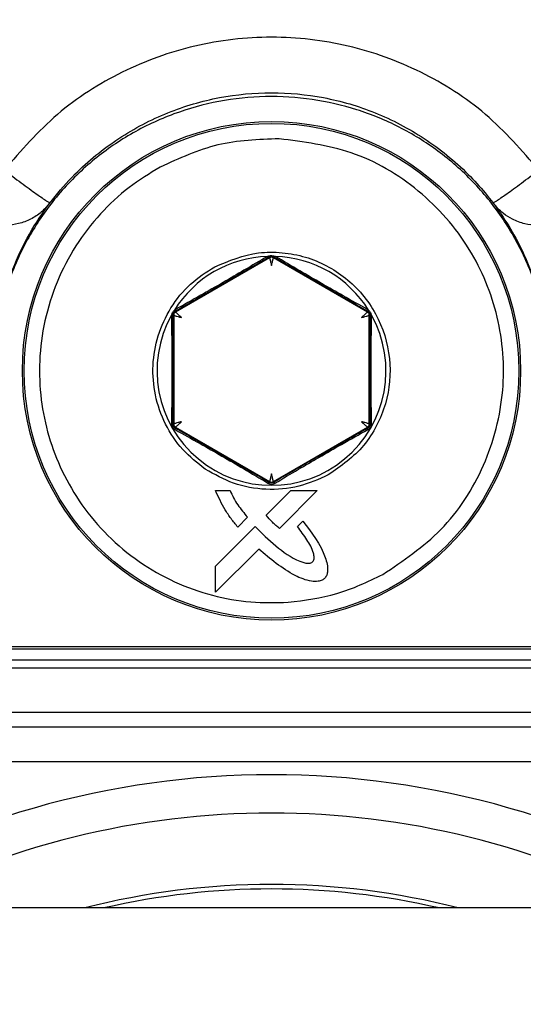
# Model space of a CAD drawing. Units: inches. Extents: x 0.4 to 10.6, y 0.4 to 8.1.
# Drawn here: x 8.1 to 8.2, y 6.3 to 6.4 of the extents above; entities that cross this region are included whole.
import ezdxf

# ---------------------------------------------------------------- set-up
doc = ezdxf.new("R2010")
doc.units = ezdxf.units.IN
doc.header["$MEASUREMENT"] = 0
doc.styles.add('SLDTEXTSTYLE0', font='TXT', dxfattribs={"width": 0.75})
doc.dimstyles.new('SLDDIMSTYLE1', dxfattribs={"dimtxt": 0.125, "dimasz": 0.13, "dimexe": 0, "dimexo": 0.0625, "dimgap": 0.03125, "dimtad": 0, "dimtih": 1, "dimtoh": 1, "dimdec": 1, "dimlfac": 25, "dimrnd": 1e-09, "dimzin": 12, "dimdsep": 46, "dimtxsty": 'SLDTEXTSTYLE0', "dimsah": 1, "dimcen": 0.09, "dimadec": 0, "dimazin": 3, "dimtfac": 1, "dimtdec": 1, "dimtofl": 0, "dimtmove": 0, "dimatfit": 3, "dimfxl": 0, "dimfrac": 2, "dimtolj": 1, "dimtzin": 12, "dimarcsym": 0})

# ---------------------------------------------------------------- blocks, each defined once
blk = doc.blocks.new('_D_5')
at = {"color": 7, "linetype": 'Continuous', "lineweight": 18}
for p, q in [((8.218947095915958, 6.669830251096111), (9.057842764979782, 6.669830251096109)), ((8.93284276497978, 6.669830251096109), (8.93284276497978, 6.26118171517105)), ((8.932842764979778, 5.654095673279646), (8.93284276497978, 6.062744209204718)), ((8.211058472967105, 5.654095673279647), (9.057842764979778, 5.654095673279646))]:
    blk.add_line(p, q, dxfattribs=at)
for points in [[(8.93284276497978, 6.669830251096109), (8.91284276497978, 6.539830251096109), (8.95284276497978, 6.539830251096109)], [(8.932842764979778, 5.654095673279646), (8.952842764979778, 5.784095673279646), (8.912842764979779, 5.784095673279646)]]:
    blk.add_solid(points, dxfattribs=at)
at = {"color": 7, "linetype": 'Continuous', "lineweight": 18, "insert": (8.771210815499188, 6.22387769042605), "char_height": 0.125, "attachment_point": 1, "style": 'SLDTEXTSTYLE0'}
blk.add_mtext('25.4', dxfattribs=at)

msp = doc.modelspace()

# ---------------------------------------------------------------- linework, layer by layer
at = {"color": 7, "linetype": 'Continuous', "lineweight": 25}
for p, q in [((8.15068859764668, 6.344975812694267), (8.14296656378219, 6.340517494363914)), ((8.150518177009664, 6.345091452257874), (8.150543537257452, 6.345099083983251)), ((8.150688597645587, 6.345053304179144), (8.15068859764668, 6.344975812694267)), ((8.151003546282771, 6.344975812693662), (8.151003545795714, 6.345053304303081)), ((8.158725505806391, 6.340517537284032), (8.151003546039254, 6.344975812834257)), ((8.15114880206305, 6.345099250077873), (8.15117389644318, 6.345091452123093)), ((8.142930468027894, 6.340709517897635), (8.142863255822054, 6.340665886795962)), ((8.14296656378219, 6.340517494363914), (8.142899847104895, 6.340556013219094)), ((8.158792224813606, 6.340556055030384), (8.158725505806391, 6.340517537284032)), ((8.15876160531432, 6.34070955597846), (8.158828765709043, 6.340665963912034)), ((8.142622987848574, 6.340176584946989), (8.142628571179486, 6.340267832362368)), ((8.142742420568803, 6.340283232147579), (8.142809089463572, 6.340244740843247)), ((8.142809089463572, 6.340244740843247), (8.142809089463572, 6.331328190023973)), ((8.15888298012495, 6.340244783763327), (8.158949649200817, 6.340283275177137)), ((8.158882980124949, 6.331328147102618), (8.15888298012495, 6.340244783763327)), ((8.159069082321126, 6.340176627212175), (8.159063510583588, 6.340267810502478)), ((8.142809089463572, 6.331328190023973), (8.142743211927709, 6.331290150230193)), ((8.14290073440161, 6.331017429892709), (8.14296656378108, 6.331055436503946)), ((8.14296656378108, 6.331055436503946), (8.150688597887388, 6.32659711803398)), ((8.151003546281604, 6.326597118172911), (8.15872550580904, 6.331055393584746)), ((8.158725505807515, 6.331055393583865), (8.158791335279002, 6.331017386924305)), ((8.158948857948037, 6.331290112524996), (8.158882980124949, 6.331328147102618)), ((8.150688597645585, 6.326597118173584), (8.150688598129204, 6.326521565114091)), ((8.151003546282764, 6.326521565246559), (8.151003546281604, 6.326597118172911)), ((8.146248596004982, 6.325848676293083), (8.147446404778092, 6.325848676293221)), ((8.150413870555338, 6.323821932182692), (8.152439041217061, 6.325848676292964)), ((8.154597811921423, 6.325848676292964), (8.151499077665301, 6.32275007077381)), ((8.152439041217061, 6.325848676292964), (8.154597811921423, 6.325848676292964)), ((8.148873278977462, 6.323662069862281), (8.14806846030669, 6.322857894876398)), ((8.14624935412166, 6.319659775920209), (8.149493131679217, 6.322903768037231)), ((8.15297693158012, 6.322893883923762), (8.15342298979427, 6.323337596269862)), ((8.149796363722013, 6.321048815846448), (8.14624935412166, 6.317501806244145)), ((8.14624935412166, 6.317501806244145), (8.14624935412166, 6.319659775920051)), ((8.128011389121001, 6.313058597552806), (8.173680680459583, 6.313058597552806)), ((8.128492089257456, 6.312851329371997), (8.1731933205948, 6.312851329371997)), ((8.066632412743049, 6.307666405326382), (8.235059656837537, 6.307666405326382)), ((8.324074381246986, 6.291574298340237), (7.865704110468259, 6.291574298340237))]:
    msp.add_line(p, q, dxfattribs=at)
at = {"color": 1, "linetype": 'Continuous', "lineweight": 25}
for p, q in [((8.066632412743049, 6.311949828426822), (8.150846034790291, 6.311949828426822)), ((8.150846034790291, 6.311949828426822), (8.235059656837537, 6.311949828426823)), ((8.235059656837537, 6.311265449747048), (8.066632412743049, 6.311265449747048)), ((8.235059656837537, 6.306418212142855), (8.066632412743049, 6.306418212142855)), ((8.066632412743049, 6.303607353458318), (8.235059656837537, 6.303607353458319))]:
    msp.add_line(p, q, dxfattribs=at)
at = {"color": 7, "linetype": 'Continuous', "lineweight": 25}
for radius in [0.02047189101150515, 0.02032242354096932]:
    msp.add_circle((8.150846034794272, 6.335691195978003), radius, dxfattribs=at)
for centre, radius, start, end in [((8.150846034794272, 6.335691195978003), 0.009405971978170204, 91.99752596417287, 148.0697546529769), ((8.150846034794272, 6.335691195978003), 0.009405971978170261, 31.93079884302669, 88.00245048242337), ((8.150846034794272, 6.335691195978003), 0.009405971978172329, 150.8848052162569, 29.11504236728157), ((8.150846034790293, 6.23165303849769), 0.07086614173228317, 57.73150799993674, 122.2684920000633), ((8.150846034790293, 6.23165303849769), 0.06771653543307043, 90, 117.7627846452851), ((8.150846034790293, 6.23165303849769), 0.06771653543307043, 62.23721535471491, 90), ((8.150846034790293, 6.231653038497691), 0.06185576566207943, 75.63283882812941, 104.367161171872)]:
    msp.add_arc(centre, radius, start, end, dxfattribs=at)
at = {"color": 1, "linetype": 'Continuous', "lineweight": 25}
msp.add_arc((8.150846034790293, 6.231653038497692), 0.06148347438840759, 77.05647242520703, 102.9435275747944, dxfattribs=at)
at = {"color": 7, "linetype": 'Continuous', "lineweight": 25}
for points, knots in [([(8.172809968506984, 6.352172723388085), (8.171418116760863, 6.353774859825672), (8.168634385084514, 6.356979165143084), (8.163205225653773, 6.360414837516064), (8.157204638935651, 6.362597846067412), (8.150846005484523, 6.363329747713327), (8.144487313342866, 6.362598168154181), (8.138486617182801, 6.360415189412852), (8.133057655443519, 6.356979179959637), (8.130273943344998, 6.353774864996507), (8.128882101002576, 6.352172723292805)], [0, 0, 0, 0, 0.1249964880774961, 0.2499955072541263, 0.3749964293236436, 0.4999983115982349, 0.6250025269776531, 0.7500041757395214, 0.8750033188348431, 1, 1, 1, 1]), ([(8.128011389121001, 6.335691668418948), (8.128044582058441, 6.336631910876506), (8.128106408879434, 6.338383253378588), (8.128550978074607, 6.340781474813426), (8.12910332946858, 6.342751822093627), (8.129904501806081, 6.344904985462041), (8.131071209252717, 6.347249055254306), (8.132755321434788, 6.349724862321631), (8.13506463290384, 6.352338841218968), (8.138188667455932, 6.354884554064337), (8.142241914250015, 6.357002325483388), (8.146507859467183, 6.35825225205744), (8.150847496599777, 6.358661523249328), (8.155187297245226, 6.358251580883891), (8.159452376966659, 6.357001683561294), (8.162809129159418, 6.355246435624016), (8.16529131589022, 6.353428040361289), (8.166963240179493, 6.351918023595402), (8.168449128678619, 6.350288347548341), (8.169765905215383, 6.348542297717945), (8.17096384563741, 6.346579041913945), (8.171971356404015, 6.34446848595731), (8.172826950541358, 6.342050352495892), (8.17352293846017, 6.339135588740601), (8.173624604455258, 6.336915954224732), (8.173680680459583, 6.335691668418948)], [0, 0, 0, 0, 0.03934805752720767, 0.07329165468739761, 0.1018283575428533, 0.1249561279519816, 0.1694126537835761, 0.2110809092577021, 0.2499604062473798, 0.3151158028111704, 0.3785023109429777, 0.4401222242422538, 0.4999780960695513, 0.5598385896468305, 0.6214582399528725, 0.684839600240452, 0.7172335483532273, 0.7500704926924584, 0.7789669605717652, 0.8094385253916783, 0.8414851423601212, 0.8751067372968985, 0.9071553998116172, 0.9487896203895, 1, 1, 1, 1]), ([(8.173679561511412, 6.335694109710966), (8.173657381379908, 6.336417693981899), (8.173597238121767, 6.338379752484046), (8.172986602059442, 6.341577819120791), (8.171699786259138, 6.3451173731408), (8.169829989320604, 6.348389364098003), (8.167450445720423, 6.351308699182261), (8.16460733663237, 6.353802219463536), (8.161379139162527, 6.355796255317964), (8.157888431902554, 6.357227927187376), (8.154178215257234, 6.358081740648037), (8.150347576272246, 6.358318249678606), (8.146504425134673, 6.357914862587366), (8.142752692515362, 6.356874142592143), (8.139235132857538, 6.355219026205543), (8.136022036739663, 6.352973361259706), (8.133279607723827, 6.350253575456268), (8.13102564306992, 6.347091979783157), (8.12935061735676, 6.343587402474863), (8.128232535666067, 6.339740833702517), (8.128086642280124, 6.337057578157853), (8.128012508070844, 6.335694109712619)], [0, 0, 0, 0, 0.03049809700786664, 0.08269810848197581, 0.1364107691629519, 0.1886093488099203, 0.2408065120231315, 0.2944849866266266, 0.3472690001825263, 0.4000505376919881, 0.4528299810804435, 0.5070676241314647, 0.5610966487765325, 0.6149899466283766, 0.6704535561621662, 0.7241656637522145, 0.7794772918797395, 0.8324707237510817, 0.8870319563671484, 0.942596461556016, 1, 1, 1, 1]), ([(8.159985490805186, 6.318961533721311), (8.161664466408059, 6.320091465141917), (8.165115810083918, 6.322414180049737), (8.168580088967312, 6.327817086816731), (8.170175838440656, 6.333953619664313), (8.169704466060919, 6.340176658112834), (8.167323575153047, 6.345945519173401), (8.163135870140147, 6.350706462199104), (8.1576100286445, 6.35397107633827), (8.153482525590405, 6.354491168877604), (8.151474618647624, 6.354744178362256)], [0, 0, 0, 0, 0.1216175322265614, 0.2500000000033178, 0.3783824677800735, 0.5000000000066366, 0.6216175322313026, 0.75000000000332, 0.8783824677753375, 1, 1, 1, 1]), ([(8.128882101002576, 6.352172723292941), (8.129355147797193, 6.351817372816323), (8.13032882504655, 6.35108595115029), (8.131568718075524, 6.350182605535306), (8.132451342691187, 6.349568690152953), (8.132582010999219, 6.349512239872104), (8.132647346777564, 6.34948401402995)], [0, 0, 0, 0, 0.242915790345749, 0.4999961552651105, 0.7499918621164561, 1, 1, 1, 1]), ([(8.141706578680052, 6.352420858178161), (8.140831799321944, 6.351888509321957), (8.139043505746818, 6.350800239428009), (8.136702929195158, 6.348602196665353), (8.134688759856315, 6.345992930146984), (8.133141564989938, 6.34302041484993), (8.13213681006371, 6.339825305241678), (8.131709314882512, 6.336553393373655), (8.131839787475075, 6.333352553408815), (8.132476661245072, 6.330294005416695), (8.13359547525424, 6.327377058514178), (8.135217176492267, 6.324614363331372), (8.137346610654028, 6.322093714693875), (8.139920013672043, 6.319949920212466), (8.142829236173108, 6.318286765503427), (8.145934722174644, 6.317181728587937), (8.149092294094674, 6.316599122244773), (8.1511850476082, 6.316651160737369), (8.152208759598606, 6.316676616400681)], [0, 0, 0, 0, 0.05934068046076689, 0.1213089410809965, 0.1851616278449081, 0.249999999995482, 0.3148383721460575, 0.3786910589099684, 0.4406593195301979, 0.4999999999909601, 0.5593406804523674, 0.6213089410745037, 0.6851616278413637, 0.7499999999954804, 0.8148383721495961, 0.8786910589164563, 0.9406593195385927, 1, 1, 1, 1]), ([(8.172664950362735, 6.347631601272889), (8.172330974290942, 6.347660608321462), (8.171629851913606, 6.347721503375245), (8.17069383803939, 6.348085593759842), (8.169780260401764, 6.348649517967371), (8.169315296486607, 6.349177041455531), (8.169044690205233, 6.349484057042795)], [0, 0, 0, 0, 0.2381918480704271, 0.5000407181417195, 0.7090266197176082, 1, 1, 1, 1]), ([(8.146176328229785, 6.344238838007185), (8.147354893191658, 6.344724409473742), (8.149143186492228, 6.345461190413856), (8.151731276724027, 6.345450802561217), (8.154232577224056, 6.344978411298489), (8.157115559064227, 6.343470580155898), (8.159620272912424, 6.340484639766468), (8.160779588800837, 6.33676369658749), (8.160490734884387, 6.333523063553653), (8.159536803056312, 6.331163048349584), (8.158147214346103, 6.328979619355716), (8.15656102638217, 6.327872891374079), (8.155515657841864, 6.327143508324287)], [0, 0, 0, 0, 0.1239384991497091, 0.1880578456701842, 0.2517518044562208, 0.3739225135632733, 0.5000000000076082, 0.6260774864519467, 0.7482481955566586, 0.8119421543389075, 0.8760615008551157, 1, 1, 1, 1]), ([(8.150518177009666, 6.345091452257844), (8.149884864042269, 6.344714257119806), (8.148725361621784, 6.344023668582916), (8.14745646280466, 6.343285024614818), (8.146880628582315, 6.342949823360612)], [0, 0, 0, 0, 0.54619374328897, 1, 1, 1, 1]), ([(8.150688597645587, 6.345053304179144), (8.150061061121702, 6.344687776641116), (8.148860909929738, 6.343988712453194), (8.14755460228042, 6.343233043650731), (8.146931338373312, 6.342872499876414)], [0, 0, 0, 0, 0.5228812237028186, 1, 1, 1, 1]), ([(8.150543537257452, 6.345099083983251), (8.150593976541138, 6.345113613004761), (8.150691415417478, 6.345141680245745), (8.150900446012054, 6.345162025356073), (8.151048834503706, 6.345124518201294), (8.15114880206305, 6.345099250077873)], [0, 0, 0, 0, 0.2593652675859149, 0.5010432026007213, 0.9999999999999999, 0.9999999999999999, 0.9999999999999999, 0.9999999999999999]), ([(8.150543536753853, 6.345099093196055), (8.150557631544567, 6.345088244229101), (8.150585821132546, 6.345066546290155), (8.150625281240021, 6.345049094405834), (8.15066093615548, 6.345042835908756), (8.150679377159326, 6.345049814759882), (8.15068859764541, 6.34505330417945)], [0, 0, 0, 0, 0.2500003209025732, 0.5000007579555716, 0.7500008084011871, 1, 1, 1, 1]), ([(8.150688597645587, 6.345053304179141), (8.15071217543894, 6.345065350201515), (8.150745778535956, 6.345082518205847), (8.150803923853159, 6.345094332337947), (8.150845841442258, 6.345097249369879), (8.150887828730813, 6.345094395753595), (8.15094622208149, 6.345082582549045), (8.150979922191514, 6.345065370124416), (8.151003545795708, 6.345053304303074)], [0, 0, 0, 0, 0.2737941308950927, 0.390211696458589, 0.4991789628107014, 0.6089363735914944, 0.7258664046024593, 1, 1, 1, 1]), ([(8.150688597646676, 6.344975812694273), (8.150690905816596, 6.344966247411953), (8.150694441274124, 6.34495159612952), (8.150714713140118, 6.344869583340151), (8.150739738365115, 6.344770099583436), (8.150771068985982, 6.344638656329789), (8.150809726360093, 6.344484727079805), (8.15083339849264, 6.344390066650266), (8.150846071963405, 6.344339387811594)], [0, 0, 0, 0, 0.239699749347251, 0.367151601920211, 0.4996918555538896, 0.7082462202474638, 0.8438022856250652, 1, 1, 1, 1]), ([(8.150846071963405, 6.344339387811594), (8.150858781462812, 6.344390192727824), (8.150882505852588, 6.344485028535008), (8.150921160305478, 6.344638966804009), (8.15095239939396, 6.344770128517323), (8.150977427231307, 6.344869349600582), (8.150997812101417, 6.344951417656208), (8.151001279193007, 6.344966167770282), (8.151003546282771, 6.344975812693634)], [0, 0, 0, 0, 0.1565905110902153, 0.2923021750402817, 0.5004570430829739, 0.6323978005420061, 0.7596293140137361, 0.9999999999999999, 0.9999999999999999, 0.9999999999999999, 0.9999999999999999]), ([(8.151003545672838, 6.345053304090256), (8.151012777310433, 6.345049811004484), (8.151031240601506, 6.34504282482693), (8.15106694641169, 6.345049111965549), (8.151106463214232, 6.345066618456989), (8.151134689123348, 6.345088372878547), (8.151148802063053, 6.345099250077878)], [0, 0, 0, 0, 0.2499998353266515, 0.500000100862308, 0.750000313542929, 1, 1, 1, 1]), ([(8.158792224813606, 6.340556055030384), (8.158140915263894, 6.340928928113247), (8.156893840086042, 6.341642875523251), (8.154894617217373, 6.342794251079355), (8.152897176084805, 6.343950602463577), (8.151653774724037, 6.344674661946391), (8.151003545795714, 6.345053304303081)], [0, 0, 0, 0, 0.2605575653648067, 0.4988946842745332, 0.7379501239883414, 1, 1, 1, 1]), ([(8.158761601776341, 6.340709557833918), (8.158095880177127, 6.341081933009908), (8.156875458725361, 6.341764582714263), (8.154954599418716, 6.342864996105344), (8.153037887046837, 6.343980912656398), (8.151832746435488, 6.344698918535375), (8.151173896443177, 6.345091452123065)], [0, 0, 0, 0, 0.2719930207746005, 0.4986260287732325, 0.7258990079852493, 1, 1, 1, 1]), ([(8.145403146064494, 6.327613863131578), (8.144758655956016, 6.328120342400671), (8.143447950981157, 6.329150373566286), (8.14204865194425, 6.331274349281524), (8.141210249690232, 6.333655003328755), (8.141013732087695, 6.33614846951731), (8.141440829458888, 6.338612933077044), (8.142496570254215, 6.340905495705565), (8.144086963424526, 6.342890429003663), (8.145487611813987, 6.343794362531387), (8.146176328229785, 6.344238838007185)], [0, 0, 0, 0, 0.122928141883198, 0.2499999999953913, 0.3770718581075811, 0.4999999999907824, 0.6229281418767352, 0.7499999999953838, 0.8770718581140363, 1, 1, 1, 1]), ([(8.146880628582299, 6.342949823360592), (8.14625793441665, 6.342592046702359), (8.144888721935514, 6.341805348684398), (8.14362142191047, 6.341096172832327), (8.142930468027894, 6.340709517897635)], [0, 0, 0, 0, 0.4547827121261144, 1, 1, 1, 1]), ([(8.14693133890942, 6.342872500151573), (8.146930260060644, 6.342873397787892), (8.146928102362725, 6.342875193060837), (8.146917405421258, 6.34289092440658), (8.146902020628493, 6.342914961805527), (8.146887762378466, 6.3429381971409), (8.146880633257647, 6.342949814801752)], [0, 0, 0, 0, 0.2500000658500639, 0.5000002173842041, 0.7500002557694949, 1, 1, 1, 1]), ([(8.146931338373312, 6.342872499876414), (8.146263191781072, 6.342487170354016), (8.144864740286424, 6.341680663738865), (8.143573936035486, 6.340941843081646), (8.142899847104895, 6.340556013219094)], [0, 0, 0, 0, 0.4777760221188213, 1, 1, 1, 1]), ([(8.14262857117953, 6.340267832362343), (8.142655976390142, 6.340341115945221), (8.142710764404804, 6.34048762319416), (8.142812439210214, 6.340606481798504), (8.142863255822036, 6.340665886795977)], [0, 0, 0, 0, 0.5002044841283034, 1, 1, 1, 1]), ([(8.142742420568807, 6.340283232147581), (8.142743764827175, 6.340309620952974), (8.142745679002536, 6.340347197658655), (8.142764424212757, 6.3404033448154), (8.142782777718672, 6.340441076379914), (8.142806223188684, 6.340476089647602), (8.142845698008538, 6.340520893051695), (8.142877544425943, 6.340541548087246), (8.142899847104895, 6.340556013219095)], [0, 0, 0, 0, 0.2755456545580937, 0.3923670590611207, 0.5012593756074182, 0.6111047473523812, 0.7276489265350872, 0.9999999999999999, 0.9999999999999999, 0.9999999999999999, 0.9999999999999999]), ([(8.14293046804002, 6.340709517741641), (8.142934615094456, 6.340669433961837), (8.142942033395013, 6.34059773161725), (8.142912757100884, 6.340568779961244), (8.142899847140855, 6.340556013156806)], [0, 0, 0, 0, 0.5590302525524194, 1, 1, 1, 1]), ([(8.143438986737959, 6.340062905162775), (8.14340134314267, 6.340099314366526), (8.14333107512334, 6.340167278189149), (8.143217087897353, 6.340277723062336), (8.143119118062852, 6.340370357767925), (8.143045704000048, 6.340441643055265), (8.142984823414134, 6.340500330898666), (8.142973782986145, 6.340510708544981), (8.14296656378219, 6.340517494363916)], [0, 0, 0, 0, 0.1565904968951591, 0.2923021560204077, 0.500457042535021, 0.6323977997618011, 0.7596293132584897, 1, 1, 1, 1]), ([(8.15872550580639, 6.34051753728403), (8.158718376114287, 6.340510755709133), (8.158707455460913, 6.340500368271959), (8.158646566235031, 6.340441805926038), (8.158572923387464, 6.340370391567243), (8.158474755501642, 6.340277536827312), (8.158360777548216, 6.340167093934243), (8.15829063527732, 6.340099263050452), (8.158253082850589, 6.34006294808287)], [0, 0, 0, 0, 0.2396997499917064, 0.367151602884606, 0.4996918568471708, 0.7082462181660604, 0.8438022839024486, 0.9999999999999999, 0.9999999999999999, 0.9999999999999999, 0.9999999999999999]), ([(8.158761605476226, 6.340709556081106), (8.158758821538008, 6.340691300874099), (8.158753253653389, 6.340654790406445), (8.158757096894327, 6.340610324402152), (8.158769137922086, 6.340575157622763), (8.158784528856286, 6.340562421986692), (8.158792224318447, 6.340556054172744)], [0, 0, 0, 0, 0.2499994148401755, 0.4999995642925576, 0.7499999426199666, 1, 1, 1, 1]), ([(8.1587922248136, 6.340556055030363), (8.158814482632755, 6.340541622964859), (8.15884623665419, 6.340521033521022), (8.158885588306687, 6.340476450681443), (8.158909053180368, 6.340441534285259), (8.158927497682676, 6.340403776289532), (8.158946373306401, 6.340347412646158), (8.158948298395936, 6.340309722063115), (8.158949649200816, 6.340283275177137)], [0, 0, 0, 0, 0.2719664466455625, 0.3879997549178062, 0.4970929888994528, 0.6067111119961103, 0.7240354078533465, 1, 1, 1, 1]), ([(8.158828765709, 6.340665963912005), (8.158879486121663, 6.340606452058284), (8.158980937994647, 6.340487415388281), (8.159035984389188, 6.340341017445116), (8.159063510583612, 6.340267810502493)], [0, 0, 0, 0, 0.4999455522234517, 1, 1, 1, 1]), ([(8.142622987848618, 6.340176584946964), (8.142640440693228, 6.340183486460934), (8.142675346423419, 6.340197289505076), (8.142712513631253, 6.340223680707466), (8.1427373433032, 6.340252649490726), (8.142740728148263, 6.340273037936605), (8.142742420568808, 6.340283232147579)], [0, 0, 0, 0, 0.2499997065576048, 0.500000000009936, 0.7500002934628441, 1, 1, 1, 1]), ([(8.142622987848519, 6.340176584947018), (8.142633351559521, 6.339405481686136), (8.142652275509654, 6.337997460982623), (8.142663816391787, 6.335769620097267), (8.14265396388282, 6.333551760663193), (8.14263561536238, 6.332154147059177), (8.142625627171105, 6.331393342827183)], [0, 0, 0, 0, 0.2757017752462108, 0.5034264893366706, 0.7296854958167325, 1, 1, 1, 1]), ([(8.142742420568803, 6.340283232147579), (8.14274527069336, 6.339531069758006), (8.1427507143636, 6.338094457451077), (8.14275357361625, 6.335786970038917), (8.142751174104221, 6.333478142938823), (8.142745944017133, 6.332040923806885), (8.142743211927709, 6.331290150230193)], [0, 0, 0, 0, 0.2625726305195343, 0.5015074905316833, 0.7395978136030997, 1, 1, 1, 1]), ([(8.142809089463576, 6.340244740843247), (8.142818574250636, 6.340241881399012), (8.142833080084865, 6.340237508225024), (8.142914341278965, 6.340214128014695), (8.143012779884792, 6.340186197572768), (8.14314198338374, 6.340147672112912), (8.14329462275932, 6.340104178209768), (8.143388625734142, 6.340077303159399), (8.143438986737959, 6.340062905162775)], [0, 0, 0, 0, 0.240350550325887, 0.3675870862393563, 0.4995428525360096, 0.7076652305945372, 0.8433850368459666, 1, 1, 1, 1]), ([(8.158253082850589, 6.34006294808287), (8.158303435945216, 6.340077343791063), (8.158397428353892, 6.34010421576979), (8.15855007003185, 6.340147709166303), (8.158679278955859, 6.340186236179099), (8.158777720856358, 6.34021417197886), (8.158858986312419, 6.340237552191643), (8.158873493831573, 6.340241924659111), (8.158882980124947, 6.340244783763326)], [0, 0, 0, 0, 0.1565905016801002, 0.2923021621060747, 0.5004570407702215, 0.6323978011205409, 0.7596293159320855, 1, 1, 1, 1]), ([(8.158948857948037, 6.331290112524996), (8.158946128132555, 6.332040035012489), (8.158940901887284, 6.333475765333687), (8.15893849560611, 6.335783509209023), (8.15894134853327, 6.338092093398308), (8.158946796432563, 6.339530211187709), (8.158949649200817, 6.340283275177137)], [0, 0, 0, 0, 0.260118079884809, 0.4979973538735993, 0.7371285452541239, 1, 1, 1, 1]), ([(8.15906908234021, 6.340176627203342), (8.159051629437304, 6.340183528758888), (8.159016723590517, 6.340197331886181), (8.158979556247962, 6.340223723277135), (8.158954726484284, 6.340252692278614), (8.158951341627393, 6.340273080882374), (8.158949649200935, 6.340283275172287)], [0, 0, 0, 0, 0.2499997065329112, 0.4999999999809477, 0.7500002934461121, 1, 1, 1, 1]), ([(8.159066440728886, 6.33139329978379), (8.159055984971262, 6.332155336676045), (8.159036815573167, 6.333552441417678), (8.159029776768197, 6.335768572598446), (8.15903844342558, 6.33799541520734), (8.159058226922287, 6.339403821083173), (8.159069082321126, 6.340176627212175)], [0, 0, 0, 0, 0.2707647216944445, 0.4964151741090915, 0.7236780628375593, 1, 1, 1, 1]), ([(8.142625627171105, 6.331393342827183), (8.142628607006117, 6.331340418092218), (8.142634423020084, 6.331237120092008), (8.14270057672638, 6.331081780544429), (8.14280209246256, 6.330946617757711), (8.142888836090918, 6.330889852717633), (8.142933347760842, 6.330860724275868)], [0, 0, 0, 0, 0.2551675919320991, 0.4980337073416992, 0.7424207592652015, 0.9999999999999999, 0.9999999999999999, 0.9999999999999999, 0.9999999999999999]), ([(8.142625627171109, 6.331393342827186), (8.142642822704971, 6.331386630540531), (8.142677213811089, 6.331373205952238), (8.142713787268677, 6.331347664307437), (8.142738212829657, 6.331319675899075), (8.142741545567812, 6.33129999570246), (8.142743211935029, 6.331290155615137)], [0, 0, 0, 0, 0.249999720906891, 0.5000000000088657, 0.7500002790990921, 1, 1, 1, 1]), ([(8.142900734401609, 6.331017429892708), (8.142878546979675, 6.331031793640491), (8.14284695150199, 6.331052247998547), (8.142807697799487, 6.331096565050204), (8.14278420239162, 6.331131326579081), (8.142765609474035, 6.331169132030353), (8.142746553412177, 6.331225703444946), (8.142744588199886, 6.33126360940584), (8.142743211927476, 6.331290155610778)], [0, 0, 0, 0, 0.2755863126729282, 0.3924422232819954, 0.5013718945032434, 0.6111892757952861, 0.7277090746887874, 0.9999999999999999, 0.9999999999999999, 0.9999999999999999, 0.9999999999999999]), ([(8.143438986736887, 6.331510025705058), (8.143388768770137, 6.3314956641289), (8.143294964961461, 6.331468837663604), (8.143142327331773, 6.331425351816768), (8.143012823326037, 6.33138676172425), (8.142914151908265, 6.331358686957683), (8.14283298659071, 6.331335236499534), (8.142818528813658, 6.331330973377361), (8.1428090894636, 6.331328190023988)], [0, 0, 0, 0, 0.1561731848413768, 0.2917210811030759, 0.5003080298537739, 0.6328334322922882, 0.760280314923829, 1, 1, 1, 1]), ([(8.14293334584306, 6.330860725000981), (8.142936095934333, 6.330879285738822), (8.142941596125395, 6.330916407272001), (8.142937330614275, 6.330961777007873), (8.14292466698984, 6.330997752397878), (8.14290871083268, 6.331010872276216), (8.142900732759264, 6.331017432211137)], [0, 0, 0, 0, 0.2499993752441231, 0.499999524896827, 0.7499999243116168, 1, 1, 1, 1]), ([(8.14290073440161, 6.331017429892709), (8.143553076246075, 6.330644084001892), (8.144798809261996, 6.329931130653131), (8.146799172154509, 6.328779428925624), (8.148797997221644, 6.327622470454868), (8.150039276232171, 6.326899668150785), (8.150688598129204, 6.326521565114091)], [0, 0, 0, 0, 0.262163982233909, 0.5006367919280635, 0.7387795468845153, 1, 1, 1, 1]), ([(8.142933349745705, 6.330860723167376), (8.143605560008956, 6.330484653211779), (8.144831159042154, 6.329798988325073), (8.146762764546796, 6.328696853564702), (8.148679079889831, 6.32757843940323), (8.149881247148883, 6.326862724685387), (8.150538546792422, 6.32647139891489)], [0, 0, 0, 0, 0.2751868997740162, 0.5017311052066662, 0.7275653911981864, 0.9999999999999999, 0.9999999999999999, 0.9999999999999999, 0.9999999999999999]), ([(8.142966563781078, 6.331055436503943), (8.142973781158997, 6.331062211670899), (8.142984821207996, 6.3310725752927), (8.143045690193741, 6.331131221384243), (8.14311916420036, 6.33120254558998), (8.143217193393642, 6.331295280363728), (8.143331193292042, 6.331405763452911), (8.14340139455845, 6.331473665004345), (8.143438986736887, 6.331510025705058)], [0, 0, 0, 0, 0.2402390505292104, 0.3674812263538695, 0.4994839146656041, 0.7079668327361274, 0.843618733751278, 1, 1, 1, 1]), ([(8.154680919002981, 6.3286559862338), (8.155361612768688, 6.329048523155373), (8.156791212860462, 6.329872933260735), (8.158103752116572, 6.330623957471208), (8.158791335279002, 6.331017386924305)], [0, 0, 0, 0, 0.4761427826034071, 0.9999999999999999, 0.9999999999999999, 0.9999999999999999, 0.9999999999999999]), ([(8.154731620077698, 6.328578679825001), (8.155363301797312, 6.328941512824694), (8.156762870770173, 6.329745414208781), (8.15805162681579, 6.330465546011824), (8.158758715468915, 6.33086065339341)], [0, 0, 0, 0, 0.4513401853444538, 1, 1, 1, 1]), ([(8.158253082851722, 6.331509982784995), (8.158290669085197, 6.331473627797741), (8.158360862396963, 6.33140573387173), (8.15847486300515, 6.331295248533203), (8.158572896281575, 6.33120250982072), (8.158646376580215, 6.331131185420635), (8.158707247695357, 6.331072535650041), (8.158718287972928, 6.331062170220852), (8.158725505807514, 6.331055393583868)], [0, 0, 0, 0, 0.1563567687676927, 0.2920005119491388, 0.5005159755087362, 0.6325036983236674, 0.7597408670558731, 1, 1, 1, 1]), ([(8.158882980124947, 6.331328147102618), (8.158873542262503, 6.331330930809994), (8.158859086150956, 6.331335194655179), (8.15877792505894, 6.331358645098917), (8.158679256985438, 6.331386714496857), (8.158549758477523, 6.331425303010084), (8.15839712314944, 6.331468789366999), (8.158303308747163, 6.331495618913438), (8.158253082850589, 6.331509982784995)], [0, 0, 0, 0, 0.2396997493612371, 0.3671516019251009, 0.4996918555388883, 0.7082462224053941, 0.8438022872457511, 0.9999999999999999, 0.9999999999999999, 0.9999999999999999, 0.9999999999999999]), ([(8.158758724003073, 6.330860662967426), (8.15875597305989, 6.330879225659085), (8.158750471166172, 6.330916351091975), (8.158754735695773, 6.330961725924828), (8.158767399476767, 6.330997705292834), (8.158783356734125, 6.331010826353308), (8.158791335353879, 6.331017386876208)], [0, 0, 0, 0, 0.2499996082754277, 0.4999998842231534, 0.7500002217008312, 0.9999999999999999, 0.9999999999999999, 0.9999999999999999, 0.9999999999999999]), ([(8.158758716850306, 6.330860654164939), (8.158803507722645, 6.3308898577526), (8.158890377442118, 6.330946496691189), (8.158992260288072, 6.331081308651823), (8.159057871949061, 6.331236774402427), (8.159063529709838, 6.331340122482294), (8.159066440760549, 6.331393297495027)], [0, 0, 0, 0, 0.2588140606593488, 0.5019572888586739, 0.7437453357491138, 0.9999999999999999, 0.9999999999999999, 0.9999999999999999, 0.9999999999999999]), ([(8.158948857948035, 6.331290112524996), (8.158947487527353, 6.331263617500106), (8.158945532305728, 6.331225816227559), (8.158926597635077, 6.331169448413685), (8.158908091283044, 6.331131670080218), (8.158884614569267, 6.331096819346921), (8.158845243345032, 6.331052294637784), (8.15881356352975, 6.331031780640593), (8.158791335279004, 6.331017386924302)], [0, 0, 0, 0, 0.2719216794562876, 0.387959081334269, 0.4970683702268511, 0.606705214162085, 0.7240433683584623, 1, 1, 1, 1]), ([(8.159066441062414, 6.331393295717799), (8.159049245601631, 6.331386583607928), (8.15901485462967, 6.331373159368513), (8.158978281342858, 6.331347618176075), (8.158953855908383, 6.33131963014371), (8.15895052319949, 6.331299950117964), (8.158948856846116, 6.331290110111421)], [0, 0, 0, 0, 0.2499994171849299, 0.4999995670548472, 0.7499999443362516, 1, 1, 1, 1]), ([(8.154680919002981, 6.3286559862338), (8.154099042255151, 6.328319406224539), (8.152820612482751, 6.327579913013584), (8.15164440399524, 6.326894831960223), (8.151003546282764, 6.326521565246559)], [0, 0, 0, 0, 0.4551495595550129, 1, 1, 1, 1]), ([(8.15115359538546, 6.326471398831383), (8.151776702530492, 6.326842728336681), (8.152916857749611, 6.327522183349923), (8.154165413523257, 6.328249052512557), (8.154731620077705, 6.328578679825006)], [0, 0, 0, 0, 0.5465108036029792, 1, 1, 1, 1]), ([(8.154731620077659, 6.328578679825091), (8.154724491644984, 6.328590296253889), (8.154710234772304, 6.328613529123437), (8.15469485146967, 6.32863756386091), (8.154684155482006, 6.32865329349308), (8.154681997828952, 6.328655088653867), (8.154680919002981, 6.328655986233798)], [0, 0, 0, 0, 0.2499998714416304, 0.500000000008175, 0.7500001285620264, 1, 1, 1, 1]), ([(8.155515657841864, 6.327143508324287), (8.154719059405323, 6.326785330526387), (8.153095171593234, 6.326055175238743), (8.150388311872472, 6.325850266612726), (8.14771215914804, 6.326305550796968), (8.146163057926561, 6.32718328867124), (8.145403146064492, 6.327613863131578)], [0, 0, 0, 0, 0.2452750832326935, 0.4999999999999991, 0.75472491676731, 1, 1, 1, 1]), ([(8.150846071964889, 6.327233543055594), (8.150833400470702, 6.327182872231363), (8.150809730965827, 6.327088222515757), (8.15077107199849, 6.326934291527385), (8.150739739996313, 6.32680284272329), (8.150714717748578, 6.326703353386424), (8.150694443782283, 6.326621336930483), (8.150690906865872, 6.326606684567198), (8.150688597645582, 6.32659711817358)], [0, 0, 0, 0, 0.1561731885357124, 0.2917210861424183, 0.5003080305216284, 0.6328334329719794, 0.7602803154972533, 1, 1, 1, 1]), ([(8.151003546281604, 6.32659711817291), (8.151001238111702, 6.326606683455242), (8.150997702654196, 6.32662133473769), (8.150977430788215, 6.326703347527069), (8.150952405563233, 6.326802831283748), (8.15092107494238, 6.326934274537342), (8.150882417568255, 6.327088203787305), (8.150858745435675, 6.327182864216889), (8.150846071964889, 6.327233543055594)], [0, 0, 0, 0, 0.2396997493693488, 0.3671516019407983, 0.4996918555636582, 0.7082462200939738, 0.8438022855088114, 1, 1, 1, 1]), ([(8.150538546792422, 6.32647139891489), (8.150585953729458, 6.326447443698473), (8.150678343432668, 6.326400758224287), (8.150845965985969, 6.326380278962904), (8.151013673652468, 6.326400692812689), (8.151106142674312, 6.326447419766732), (8.15115359538546, 6.326471398831383)], [0, 0, 0, 0, 0.2564525921197952, 0.4997913882407626, 0.743305873741694, 1, 1, 1, 1]), ([(8.150538547962325, 6.326471398776397), (8.150571516465433, 6.326495142306783), (8.150630491725643, 6.326537615599499), (8.150670816108791, 6.326526477135304), (8.150688598250559, 6.326521565324287)], [0, 0, 0, 0, 0.5590225967325443, 1, 1, 1, 1]), ([(8.151003546282768, 6.326521565246553), (8.150980147773383, 6.326509600630079), (8.15094664891328, 6.326492471290477), (8.15088838799015, 6.326480552224075), (8.150846070613097, 6.326477613748454), (8.15080375349331, 6.326480552607291), (8.1507454934156, 6.326492472025877), (8.150711995816051, 6.326509600837066), (8.150688598129198, 6.326521565114082)], [0, 0, 0, 0, 0.2716411745831348, 0.3888995472529228, 0.4999953493056604, 0.6110918294073338, 0.728352129308386, 0.9999999999999999, 0.9999999999999999, 0.9999999999999999, 0.9999999999999999]), ([(8.151003546282766, 6.326521565246555), (8.151013055684187, 6.326525116941747), (8.151032074509363, 6.326532220340475), (8.15106903333474, 6.326525130904844), (8.151109938310535, 6.326506187686449), (8.151139042784898, 6.32648299494875), (8.151153595005862, 6.326471398592822)], [0, 0, 0, 0, 0.2499996906381815, 0.499999968419958, 0.7500002628022848, 1, 1, 1, 1]), ([(8.14806846030669, 6.322857894876398), (8.147885317190823, 6.323087206710136), (8.147519068941321, 6.323545782820403), (8.146856055375961, 6.324514759108855), (8.146491363788831, 6.325315583654917), (8.146248596004982, 6.325848676293083)], [0, 0, 0, 0, 0.2505937112273783, 0.5011354515748236, 1, 1, 1, 1]), ([(8.147446404778092, 6.325848676293221), (8.147536992909933, 6.325648764683772), (8.147718000498507, 6.32524931370031), (8.148173931527587, 6.324500686267242), (8.14859382384533, 6.323997176050625), (8.148873278977462, 6.323662069862281)], [0, 0, 0, 0, 0.2509834187368945, 0.5014995063257061, 1, 1, 1, 1]), ([(8.151499077665301, 6.32275007077381), (8.151398002515561, 6.322829053609818), (8.15119626012181, 6.322986700533344), (8.150830273930113, 6.323342353125209), (8.15058020515336, 6.323630361713819), (8.150413870555338, 6.323821932182692)], [0, 0, 0, 0, 0.2516098213151486, 0.5022042289643641, 1, 1, 1, 1]), ([(8.149493131679217, 6.322903768037231), (8.150045902126177, 6.322357908396937), (8.151153574223493, 6.321264084557531), (8.152627975453015, 6.320227229656912), (8.153664711329974, 6.319874986468863), (8.154007652167458, 6.319892133008844), (8.154161040841673, 6.319948624936629), (8.154266110568372, 6.320043830177181), (8.154334236999725, 6.320183415634045), (8.154361776566704, 6.320411810973694), (8.15424340186967, 6.320999798104515), (8.153766550828282, 6.321867035000137), (8.153247720910061, 6.322541739858599), (8.15297693158012, 6.322893883923762)], [0, 0, 0, 0, 0.256962133088765, 0.5149149822563523, 0.5900970621515693, 0.611274026938005, 0.6271941096796086, 0.6432448752441418, 0.6568124618414555, 0.6777605494826523, 0.7180401849793974, 0.8528386534802712, 1, 1, 1, 1]), ([(8.15342298979427, 6.323337596269862), (8.154151275179952, 6.322396269842912), (8.154998334188232, 6.321301425643983), (8.155430357028536, 6.319806852873254), (8.155478177513665, 6.319317609202585), (8.15540007067769, 6.318922334721524), (8.1552439839, 6.31865851412981), (8.154991998550198, 6.318472852832421), (8.154614402203748, 6.318367493736911), (8.153832654656549, 6.318413459798839), (8.152048553547655, 6.319136231381042), (8.150738878453824, 6.320248421930288), (8.149796363722013, 6.321048815846448)], [0, 0, 0, 0, 0.3034767499663881, 0.3529697559713064, 0.402719517625143, 0.4294623201552765, 0.4564578790983495, 0.4802316175051463, 0.5089901974644726, 0.5564573847258262, 0.6808021691401774, 1, 1, 1, 1])]:
    msp.add_open_spline(points, degree=3, knots=knots, dxfattribs=at)
for points in [[(8.151474618647624, 6.354744178362256), (8.14976875808319, 6.354684283012442), (8.146357036954322, 6.354564492312814), (8.143256731438143, 6.353135402889712), (8.141706578680052, 6.352420858178161)], [(8.169044690205233, 6.349484057042795), (8.169110015158912, 6.349512238715659), (8.169240665066269, 6.349568602061385), (8.170115224969024, 6.350177343082024), (8.17134936250804, 6.351074350827201), (8.172323099840671, 6.351806599200821), (8.172809968506984, 6.352172723387629)], [(8.132647346777564, 6.34948401402995), (8.13241772368531, 6.349218562722038), (8.131958477500802, 6.348687660106215), (8.131066170625326, 6.34811519043855), (8.130079062581128, 6.347725997724583), (8.129377755331424, 6.347663066287121), (8.129027101706573, 6.347631600568389)], [(8.151003545795708, 6.3449758129748), (8.15097868875202, 6.344987763059974), (8.150928974664643, 6.345011663230319), (8.150846071680785, 6.345021174141036), (8.150763168713874, 6.345011663082629), (8.150713454669079, 6.344987762823718), (8.150688597646681, 6.344975812694263)], [(8.14296656378219, 6.340517494363915), (8.142943786118087, 6.340501942586133), (8.142898230789879, 6.340470839030571), (8.14284854244745, 6.340403798332839), (8.142815327671341, 6.340327246617157), (8.142811168866182, 6.34027224276787), (8.1428090894636, 6.340244740843226)], [(8.158882980124947, 6.340244783763326), (8.158880900722366, 6.340272285687969), (8.158876741917204, 6.340327289537255), (8.158843527141096, 6.340403841252933), (8.158793838798669, 6.340470881950664), (8.158748283470462, 6.340501985506227), (8.158725505806359, 6.340517537284008)], [(8.1428090894636, 6.331328190023993), (8.142811168866164, 6.331300688099456), (8.142815327671292, 6.331245684250383), (8.142848542447148, 6.331169132534955), (8.142898230789212, 6.331102091837365), (8.142943786117124, 6.331070988281752), (8.14296656378108, 6.331055436503946)], [(8.158725505810567, 6.331055393585625), (8.158748283474027, 6.331070945363434), (8.158793838800948, 6.331102048919053), (8.158843527141903, 6.331169089615903), (8.158876741917108, 6.331245641330246), (8.158880900722334, 6.331300645178494), (8.158882980124947, 6.331328147102618)], [(8.150688598129198, 6.326597117894389), (8.150713455173044, 6.326585167808783), (8.150763169260733, 6.326561267637569), (8.150846072245521, 6.32655175672609), (8.150928975213485, 6.326561267784197), (8.150978689258901, 6.326585168043338), (8.151003546281606, 6.326597118172907)], [(8.152208759598606, 6.316676616400681), (8.153566303058902, 6.316848387157874), (8.15628138997949, 6.317191928672259), (8.158750790529956, 6.318371665371626), (8.159985490805186, 6.318961533721311)]]:
    msp.add_open_spline(points, degree=3, dxfattribs=at)

# ---------------------------------------------------------------- dimensions: what is measured, and where the dimension line sits
at = {"color": 7, "linetype": 'Continuous', "lineweight": 18}
dim = msp.add_linear_dim(base=(8.93284276497978, 6.669830251096109), p1=(8.161058472967104, 5.654095673279647), p2=(8.168947095915957, 6.669830251096111), angle=90.0000000000002, dimstyle='SLDDIMSTYLE1', dxfattribs=at)
dim.commit()
dim.dimension.update_dxf_attribs({"geometry": '_D_5', "text_midpoint": (8.932842764979778, 6.161962962187878), "dimtype": 160})

doc.saveas('drawing.dxf')
